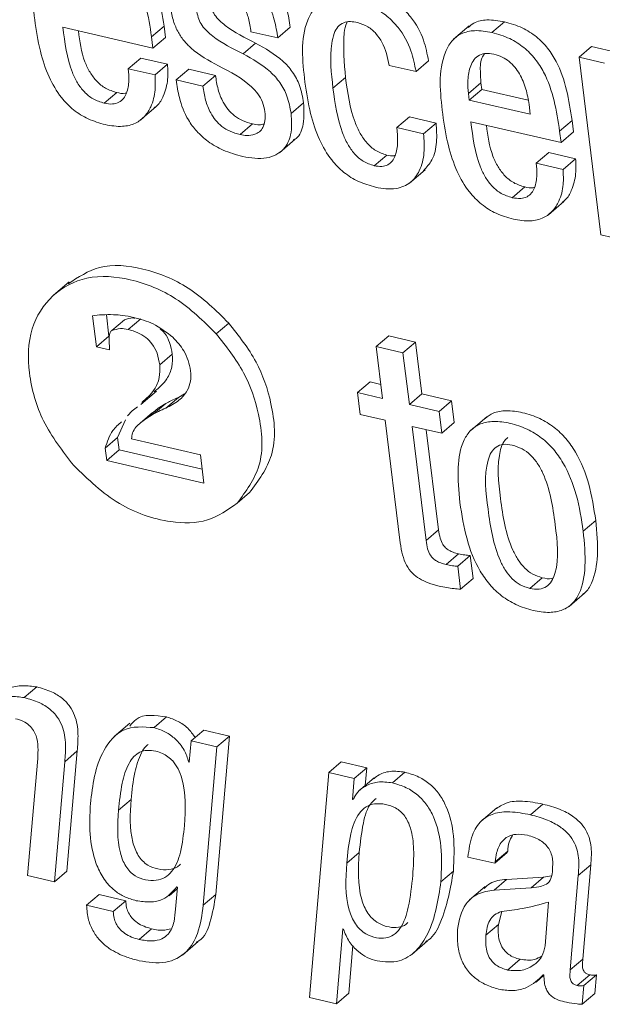
# Model space of a CAD drawing. Units: inches. Extents: x 2 to 195, y -7 to 151.
# Drawn here: x 170 to 171, y 105 to 105 of the extents above; entities that cross this region are included whole.
import ezdxf

# ---------------------------------------------------------------- set-up
doc = ezdxf.new("R2010")
doc.units = ezdxf.units.IN
doc.header["$MEASUREMENT"] = 0
doc.layers.add('SLD-0', color=179, linetype='Continuous')

msp = doc.modelspace()

# ---------------------------------------------------------------- linework, layer by layer
at = {"layer": 'SLD-0', "color": 179, "linetype": 'Continuous', "lineweight": 15}
for p, q in [((170.29493, 105.20393), (170.33895, 105.19374)), ((170.33827, 105.19923), (170.34439, 105.20445)), ((170.34506, 105.19896), (170.34439, 105.20445)), ((170.39993, 105.19866), (170.40604, 105.20389)), ((170.49348, 105.20462), (170.48584, 105.19809)), ((170.50457, 105.20134), (170.51069, 105.20657)), ((170.33895, 105.19374), (170.33827, 105.19923)), ((170.33895, 105.19374), (170.34506, 105.19896)), ((170.38684, 105.20169), (170.39993, 105.19866)), ((170.38299, 105.19092), (170.38911, 105.19615)), ((170.54716, 105.18928), (170.55328, 105.1945)), ((170.56575, 105.19161), (170.55328, 105.1945)), ((170.54716, 105.18928), (170.55785, 105.10243)), ((170.55964, 105.18639), (170.54716, 105.18928)), ((170.32688, 105.18361), (170.33299, 105.18883)), ((170.34608, 105.1858), (170.33299, 105.18883)), ((170.33996, 105.18058), (170.34608, 105.1858)), ((170.45437, 105.18527), (170.46747, 105.18224)), ((170.46747, 105.18224), (170.47359, 105.18746)), ((170.33996, 105.18058), (170.32688, 105.18361)), ((170.35029, 105.17819), (170.35641, 105.18341)), ((170.36949, 105.18038), (170.35641, 105.18341)), ((170.36338, 105.17516), (170.36949, 105.18038)), ((170.36338, 105.17516), (170.35029, 105.17819)), ((170.42691, 105.17409), (170.43303, 105.17931)), ((170.49305, 105.17158), (170.49917, 105.1768)), ((170.49917, 105.1768), (170.49956, 105.17356)), ((170.31513, 105.16679), (170.32124, 105.17202)), ((170.49305, 105.17158), (170.49345, 105.16834)), ((170.49345, 105.16834), (170.49956, 105.17356)), ((170.49956, 105.17356), (170.52225, 105.16831)), ((170.33276, 105.15845), (170.3404, 105.16499)), ((170.40644, 105.16172), (170.41256, 105.16695)), ((170.49345, 105.16834), (170.52328, 105.16143)), ((170.52328, 105.16143), (170.52271, 105.16613)), ((170.38148, 105.15143), (170.3876, 105.15665)), ((170.45811, 105.15486), (170.46422, 105.16009)), ((170.47733, 105.15706), (170.46422, 105.16009)), ((170.47121, 105.15183), (170.47733, 105.15706)), ((170.49429, 105.15776), (170.53833, 105.14757)), ((170.53765, 105.15306), (170.54376, 105.15829)), ((170.54444, 105.15279), (170.54376, 105.15829)), ((170.47121, 105.15183), (170.45811, 105.15486)), ((170.53833, 105.14757), (170.53765, 105.15306)), ((170.53833, 105.14757), (170.54444, 105.15279)), ((170.40085, 105.14261), (170.4085, 105.14914)), ((170.44705, 105.13624), (170.45317, 105.14147)), ((170.52623, 105.13745), (170.53235, 105.14267)), ((170.54545, 105.13964), (170.53235, 105.14267)), ((170.53933, 105.13441), (170.52623, 105.13745)), ((170.53933, 105.13441), (170.54545, 105.13964)), ((170.4643, 105.12777), (170.47195, 105.1343)), ((170.5145, 105.12062), (170.52062, 105.12585)), ((170.53213, 105.11228), (170.53977, 105.11882)), ((170.55785, 105.10243), (170.57095, 105.09939)), ((170.29802, 105.0795), (170.29037, 105.07297)), ((170.30948, 105.06294), (170.31134, 105.04775)), ((170.31617, 105.06343), (170.31746, 105.05297)), ((170.31887, 105.05569), (170.32498, 105.06092)), ((170.32685, 105.05623), (170.33296, 105.06145)), ((170.36985, 105.05415), (170.37597, 105.05938)), ((170.31134, 105.04775), (170.31746, 105.05297)), ((170.44801, 105.04785), (170.45413, 105.05308)), ((170.46723, 105.05004), (170.45413, 105.05308)), ((170.46111, 105.04482), (170.46723, 105.05004)), ((170.47033, 105.02478), (170.46723, 105.05004)), ((170.31134, 105.04775), (170.31774, 105.04627)), ((170.31774, 105.04627), (170.31767, 105.04806)), ((170.44801, 105.04785), (170.45112, 105.02259)), ((170.46111, 105.04482), (170.44801, 105.04785)), ((170.46422, 105.01955), (170.46111, 105.04482)), ((170.34228, 105.0389), (170.3484, 105.04412)), ((170.43894, 105.02541), (170.44506, 105.03063)), ((170.45028, 105.02943), (170.44506, 105.03063)), ((170.33299, 105.01964), (170.34063, 105.02617)), ((170.34525, 105.01783), (170.35136, 105.02306)), ((170.35136, 105.02306), (170.35435, 105.02484)), ((170.43894, 105.02541), (170.44026, 105.01472)), ((170.45112, 105.02259), (170.43894, 105.02541)), ((170.46422, 105.01955), (170.47033, 105.02478)), ((170.48485, 105.02142), (170.47033, 105.02478)), ((170.47874, 105.01619), (170.48485, 105.02142)), ((170.48616, 105.01074), (170.48485, 105.02142)), ((170.32882, 105.01649), (170.32648, 105.01411)), ((170.3314, 105.01843), (170.32882, 105.01649)), ((170.33546, 105.01257), (170.34157, 105.01779)), ((170.33893, 105.01556), (170.34157, 105.01779)), ((170.3391, 105.01481), (170.34521, 105.02003)), ((170.34157, 105.01779), (170.34521, 105.02003)), ((170.47874, 105.01619), (170.46422, 105.01955)), ((170.48005, 105.00551), (170.47874, 105.01619)), ((170.32547, 105.01204), (170.3217, 105.00349)), ((170.33877, 105.01575), (170.33265, 105.01052)), ((170.33546, 105.01257), (170.3391, 105.01481)), ((170.44026, 105.01472), (170.45243, 105.0119)), ((170.45243, 105.0119), (170.45981, 104.95192)), ((170.502, 105.01361), (170.49435, 105.00707)), ((170.46553, 105.00887), (170.48005, 105.00551)), ((170.47239, 104.95311), (170.46553, 105.00887)), ((170.47851, 104.95834), (170.47249, 105.00726)), ((170.48005, 105.00551), (170.48616, 105.01074)), ((170.31559, 104.99826), (170.3217, 105.00349)), ((170.3217, 105.00349), (170.32245, 104.9974)), ((170.36213, 104.99501), (170.32851, 105.0028)), ((170.31559, 104.99826), (170.31634, 104.99217)), ((170.31634, 104.99217), (170.32245, 104.9974)), ((170.32245, 104.9974), (170.36299, 104.98801)), ((170.31634, 104.99217), (170.36383, 104.98117)), ((170.36383, 104.98117), (170.36213, 104.99501)), ((170.38005, 104.97131), (170.38616, 104.97653)), ((170.54919, 104.95768), (170.5553, 104.96291)), ((170.47239, 104.95311), (170.47851, 104.95834)), ((170.48218, 104.9414), (170.48829, 104.94662)), ((170.48789, 104.94055), (170.49401, 104.94578)), ((170.49538, 104.9346), (170.49401, 104.94578)), ((170.48927, 104.92938), (170.48789, 104.94055)), ((170.48927, 104.92938), (170.49538, 104.9346)), ((170.52306, 104.92973), (170.52917, 104.93495)), ((170.54224, 104.92094), (170.54988, 104.92747)), ((170.27609, 104.87638), (170.28221, 104.8816)), ((170.33948, 104.8617), (170.3456, 104.86692)), ((170.32769, 104.86386), (170.32005, 104.85733)), ((170.35769, 104.85528), (170.3638, 104.8605)), ((170.37629, 104.85761), (170.3638, 104.8605)), ((170.36961, 104.78014), (170.37629, 104.85761)), ((170.37018, 104.85238), (170.37629, 104.85761)), ((170.35769, 104.85528), (170.3567, 104.84483)), ((170.37018, 104.85238), (170.35769, 104.85528)), ((170.36349, 104.77492), (170.37018, 104.85238)), ((170.29586, 104.84506), (170.30198, 104.85029)), ((170.29692, 104.79163), (170.30198, 104.85029)), ((170.28265, 104.84655), (170.27769, 104.78944)), ((170.2908, 104.78641), (170.29586, 104.84506)), ((170.3564, 104.8449), (170.35674, 104.84519)), ((170.3567, 104.84483), (170.3564, 104.8449)), ((170.42483, 104.83973), (170.43095, 104.84496)), ((170.44344, 104.84206), (170.43095, 104.84496)), ((170.42483, 104.83973), (170.41546, 104.72983)), ((170.43733, 104.83683), (170.42483, 104.83973)), ((170.43733, 104.83683), (170.44344, 104.84206)), ((170.4427, 104.83348), (170.44344, 104.84206)), ((170.45595, 104.83473), (170.46207, 104.83995)), ((170.43645, 104.82667), (170.43733, 104.83683)), ((170.44709, 104.83723), (170.43945, 104.8307)), ((170.32214, 104.82133), (170.32825, 104.82656)), ((170.43645, 104.82667), (170.43721, 104.82732)), ((170.43676, 104.8266), (170.43645, 104.82667)), ((170.52338, 104.81911), (170.52949, 104.82434)), ((170.50689, 104.82255), (170.49925, 104.81601)), ((170.4336, 104.79552), (170.43971, 104.80075)), ((170.50597, 104.79546), (170.51208, 104.80069)), ((170.50618, 104.7962), (170.51229, 104.80143)), ((170.51208, 104.80069), (170.51229, 104.80143)), ((170.49286, 104.7985), (170.50597, 104.79546)), ((170.50597, 104.79546), (170.50618, 104.7962)), ((170.54673, 104.78949), (170.55285, 104.79471)), ((170.54897, 104.74852), (170.55285, 104.79471)), ((170.2908, 104.78641), (170.29692, 104.79163)), ((170.47962, 104.78644), (170.48574, 104.79166)), ((170.27769, 104.78944), (170.2908, 104.78641)), ((170.50561, 104.78232), (170.51173, 104.78755)), ((170.5298, 104.78871), (170.51173, 104.78755)), ((170.52368, 104.78349), (170.5298, 104.78871)), ((170.53369, 104.7893), (170.5298, 104.78871)), ((170.54286, 104.7433), (170.54673, 104.78949)), ((170.30648, 104.77489), (170.31259, 104.78011)), ((170.32568, 104.77708), (170.31259, 104.78011)), ((170.34689, 104.77959), (170.35081, 104.78294)), ((170.35088, 104.78381), (170.34993, 104.77302)), ((170.35057, 104.78388), (170.35088, 104.78381)), ((170.36349, 104.77492), (170.36961, 104.78014)), ((170.50122, 104.78406), (170.49358, 104.77753)), ((170.52368, 104.78349), (170.50561, 104.78232)), ((170.31956, 104.77185), (170.32568, 104.77708)), ((170.53051, 104.75513), (170.53227, 104.77646)), ((170.31956, 104.77185), (170.30648, 104.77489)), ((170.50943, 104.77192), (170.50775, 104.76546)), ((170.33218, 104.75822), (170.33829, 104.76345)), ((170.42858, 104.72679), (170.43166, 104.76336)), ((170.43166, 104.76336), (170.43198, 104.76329)), ((170.50164, 104.76024), (170.50775, 104.76546)), ((170.35338, 104.7506), (170.36103, 104.75714)), ((170.46537, 104.75094), (170.47301, 104.75747)), ((170.43469, 104.73201), (170.43665, 104.75524)), ((170.51224, 104.74329), (170.51835, 104.74852)), ((170.54286, 104.7433), (170.54897, 104.74852)), ((170.52611, 104.73736), (170.52999, 104.74069)), ((170.52967, 104.741), (170.52998, 104.74093)), ((170.54622, 104.73573), (170.55233, 104.74096)), ((170.54955, 104.73577), (170.55567, 104.74099)), ((170.55483, 104.73176), (170.55567, 104.74099)), ((170.42858, 104.72679), (170.43469, 104.73201)), ((170.54871, 104.72653), (170.54955, 104.73577)), ((170.41546, 104.72983), (170.42858, 104.72679)), ((170.54871, 104.72653), (170.55483, 104.73176))]:
    msp.add_line(p, q, dxfattribs=at)
for points, knots in [([(170.34439, 105.20445), (170.34281, 105.21451), (170.34084, 105.22713), (170.3326, 105.23998), (170.32703, 105.24564), (170.31987, 105.25024), (170.31426, 105.25188), (170.31131, 105.25274)], [0, 0, 0, 0, 0.476861, 0.5985529, 0.7224772, 0.8538166, 1, 1, 1, 1]), ([(170.3052, 105.24751), (170.30236, 105.24802), (170.29733, 105.24892), (170.29022, 105.24739), (170.28518, 105.24343), (170.27847, 105.23066), (170.27993, 105.21807), (170.28115, 105.20759)], [0, 0, 0, 0, 0.149085, 0.264466, 0.366521, 0.472648, 1, 1, 1, 1]), ([(170.33827, 105.19923), (170.3367, 105.20928), (170.33472, 105.22191), (170.32648, 105.23475), (170.32092, 105.24041), (170.31375, 105.24502), (170.30815, 105.24665), (170.3052, 105.24751)], [0, 0, 0, 0, 0.47683, 0.598524, 0.722481, 0.853788, 1, 1, 1, 1]), ([(170.40604, 105.20389), (170.40559, 105.20684), (170.40459, 105.21328), (170.40133, 105.22126), (170.39667, 105.22737), (170.39167, 105.23166), (170.38509, 105.23529), (170.37996, 105.23671), (170.3772, 105.23748)], [0, 0, 0, 0, 0.187189, 0.408965, 0.531912, 0.66688, 0.820186, 1, 1, 1, 1]), ([(170.39993, 105.19866), (170.39947, 105.20161), (170.39848, 105.20805), (170.39522, 105.21603), (170.39056, 105.22214), (170.38556, 105.22643), (170.37897, 105.23007), (170.37385, 105.23149), (170.37108, 105.23225)], [0, 0, 0, 0, 0.187184, 0.408954, 0.531941, 0.666906, 0.820208, 1, 1, 1, 1]), ([(170.3724, 105.22157), (170.37402, 105.2211), (170.37708, 105.22021), (170.38092, 105.21741), (170.38387, 105.21342), (170.38588, 105.20806), (170.3865, 105.20392), (170.38684, 105.20169)], [0, 0, 0, 0, 0.18982, 0.359088, 0.526955, 0.74487, 1, 1, 1, 1]), ([(170.43728, 105.21693), (170.43444, 105.21743), (170.42941, 105.21834), (170.42231, 105.21683), (170.41725, 105.21289), (170.41052, 105.20015), (170.41198, 105.18758), (170.41321, 105.17711)], [0, 0, 0, 0, 0.149249, 0.264764, 0.366772, 0.472737, 1, 1, 1, 1]), ([(170.47359, 105.18746), (170.47292, 105.19087), (170.47143, 105.19856), (170.46627, 105.20785), (170.45946, 105.21482), (170.45221, 105.21956), (170.44645, 105.22125), (170.44339, 105.22215)], [0, 0, 0, 0, 0.211481, 0.477874, 0.634257, 0.805653, 1, 1, 1, 1]), ([(170.34735, 105.21446), (170.34773, 105.21215), (170.34843, 105.20785), (170.35078, 105.20209), (170.35384, 105.19741), (170.36005, 105.19103), (170.36627, 105.18762), (170.37097, 105.18505)], [0, 0, 0, 0, 0.17692, 0.329668, 0.467467, 0.597863, 1, 1, 1, 1]), ([(170.38911, 105.19615), (170.38397, 105.19872), (170.37663, 105.20238), (170.36962, 105.20878), (170.36724, 105.21308), (170.36679, 105.21545), (170.36655, 105.21666)], [0, 0, 0, 0, 0.5418676, 0.7728417, 0.8838715, 1, 1, 1, 1]), ([(170.46747, 105.18224), (170.46681, 105.18564), (170.46532, 105.19333), (170.46015, 105.20262), (170.45334, 105.2096), (170.4461, 105.21433), (170.44034, 105.21602), (170.43728, 105.21693)], [0, 0, 0, 0, 0.2114692, 0.4778434, 0.6342663, 0.8056335, 1, 1, 1, 1]), ([(170.38299, 105.19092), (170.37785, 105.19349), (170.37052, 105.19716), (170.3635, 105.20355), (170.36113, 105.20785), (170.36067, 105.21022), (170.36044, 105.21143)], [0, 0, 0, 0, 0.541931, 0.772914, 0.883948, 1, 1, 1, 1]), ([(170.28115, 105.20759), (170.28192, 105.20244), (170.28335, 105.19288), (170.28761, 105.17996), (170.29323, 105.17018), (170.29995, 105.16336), (170.30728, 105.15873), (170.31282, 105.15713), (170.31566, 105.15631)], [0, 0, 0, 0, 0.235218, 0.436795, 0.612446, 0.740141, 0.866689, 1, 1, 1, 1]), ([(170.31513, 105.16679), (170.31327, 105.16738), (170.30965, 105.16853), (170.30524, 105.17216), (170.30191, 105.17663), (170.29706, 105.18688), (170.29587, 105.19636), (170.29493, 105.20393)], [0, 0, 0, 0, 0.129108, 0.250269, 0.372054, 0.497838, 1, 1, 1, 1]), ([(170.42691, 105.17409), (170.42608, 105.18143), (170.42505, 105.19047), (170.4272, 105.20052), (170.42907, 105.2042), (170.43198, 105.20638), (170.43549, 105.20683), (170.43774, 105.2064), (170.4389, 105.20617)], [0, 0, 0, 0, 0.5357969, 0.6586784, 0.7486186, 0.8326449, 0.9132873, 1, 1, 1, 1]), ([(170.43303, 105.17931), (170.43239, 105.18656), (170.4316, 105.19546), (170.43286, 105.20476), (170.43375, 105.2063), (170.43381, 105.20639)], [0, 0, 0, 0, 0.804035, 0.988296, 1, 1, 1, 1]), ([(170.4389, 105.20617), (170.44064, 105.2056), (170.44403, 105.20447), (170.44804, 105.20091), (170.45233, 105.1948), (170.45353, 105.18919), (170.45437, 105.18527)], [0, 0, 0, 0, 0.197158, 0.384631, 0.571625, 1, 1, 1, 1]), ([(170.51069, 105.20657), (170.50787, 105.20705), (170.50288, 105.2079), (170.49635, 105.20681), (170.49379, 105.20452), (170.49291, 105.20373)], [0, 0, 0, 0, 0.45763, 0.811982, 1, 1, 1, 1]), ([(170.54376, 105.15829), (170.54219, 105.16834), (170.54021, 105.18096), (170.53197, 105.19381), (170.5264, 105.19947), (170.51924, 105.20408), (170.51364, 105.20571), (170.51069, 105.20657)], [0, 0, 0, 0, 0.476819, 0.598534, 0.722488, 0.853791, 1, 1, 1, 1]), ([(170.32124, 105.17202), (170.31938, 105.17261), (170.31576, 105.17376), (170.31135, 105.17738), (170.30803, 105.18186), (170.30412, 105.18992), (170.3032, 105.19699), (170.30252, 105.20217)], [0, 0, 0, 0, 0.153306, 0.297303, 0.441998, 0.591444, 1, 1, 1, 1]), ([(170.50457, 105.20134), (170.50174, 105.20185), (170.4967, 105.20275), (170.4896, 105.20122), (170.48455, 105.19726), (170.47783, 105.18449), (170.4793, 105.1719), (170.48051, 105.16142)], [0, 0, 0, 0, 0.1490757, 0.2644941, 0.3665792, 0.4727228, 1, 1, 1, 1]), ([(170.53765, 105.15306), (170.53608, 105.16312), (170.5341, 105.17574), (170.52585, 105.18858), (170.52029, 105.19425), (170.51313, 105.19885), (170.50753, 105.20048), (170.50457, 105.20134)], [0, 0, 0, 0, 0.476838, 0.598557, 0.722516, 0.853825, 1, 1, 1, 1]), ([(170.41256, 105.16695), (170.41204, 105.16984), (170.41107, 105.17521), (170.40739, 105.18215), (170.40052, 105.18974), (170.3938, 105.19352), (170.38911, 105.19615)], [0, 0, 0, 0, 0.223749, 0.415226, 0.592156, 1, 1, 1, 1]), ([(170.40644, 105.16172), (170.40592, 105.16461), (170.40496, 105.16998), (170.40127, 105.17692), (170.39441, 105.18451), (170.38769, 105.18829), (170.38299, 105.19092)], [0, 0, 0, 0, 0.223813, 0.41523, 0.592065, 1, 1, 1, 1]), ([(170.50557, 105.19073), (170.50406, 105.19098), (170.50137, 105.19142), (170.4965, 105.18969), (170.49338, 105.1842), (170.49261, 105.17772), (170.49292, 105.17345), (170.49305, 105.17158)], [0, 0, 0, 0, 0.163909, 0.292634, 0.535616, 0.795785, 1, 1, 1, 1]), ([(170.50108, 105.19104), (170.5007, 105.19054), (170.49887, 105.18813), (170.49884, 105.18286), (170.49907, 105.17865), (170.49917, 105.1768)], [0, 0, 0, 0, 0.125643, 0.615318, 1, 1, 1, 1]), ([(170.52271, 105.16613), (170.52228, 105.16867), (170.52141, 105.17386), (170.51838, 105.18122), (170.51414, 105.18651), (170.50959, 105.18953), (170.50693, 105.19032), (170.50557, 105.19073)], [0, 0, 0, 0, 0.242251, 0.493309, 0.740742, 0.866778, 1, 1, 1, 1]), ([(170.33948, 105.16453), (170.34002, 105.1649), (170.34207, 105.16631), (170.34463, 105.17119), (170.34648, 105.17807), (170.34621, 105.18335), (170.34608, 105.1858)], [0, 0, 0, 0, 0.084457, 0.319841, 0.684625, 1, 1, 1, 1]), ([(170.37097, 105.18505), (170.37675, 105.18209), (170.3839, 105.17843), (170.39035, 105.17145), (170.3927, 105.16734), (170.3933, 105.16424), (170.39361, 105.16264)], [0, 0, 0, 0, 0.578653, 0.716165, 0.853353, 1, 1, 1, 1]), ([(170.32688, 105.18361), (170.32704, 105.18169), (170.32736, 105.17769), (170.32662, 105.17264), (170.32471, 105.16904), (170.32236, 105.16702), (170.31894, 105.16613), (170.3165, 105.16655), (170.31513, 105.16679)], [0, 0, 0, 0, 0.229253, 0.477767, 0.594112, 0.708039, 0.835573, 1, 1, 1, 1]), ([(170.31566, 105.15631), (170.31847, 105.15582), (170.32343, 105.15496), (170.33035, 105.15656), (170.33516, 105.16021), (170.3386, 105.16585), (170.34034, 105.17287), (170.34008, 105.17814), (170.33996, 105.18058)], [0, 0, 0, 0, 0.202299, 0.358309, 0.492999, 0.623306, 0.825302, 1, 1, 1, 1]), ([(170.3876, 105.15665), (170.38594, 105.15713), (170.3828, 105.15803), (170.37874, 105.16051), (170.37557, 105.1636), (170.37272, 105.16789), (170.37055, 105.17356), (170.36985, 105.17809), (170.36949, 105.18038)], [0, 0, 0, 0, 0.160542, 0.304308, 0.439361, 0.571858, 0.783004, 1, 1, 1, 1]), ([(170.35029, 105.17819), (170.35071, 105.17527), (170.35168, 105.16847), (170.35513, 105.15984), (170.36029, 105.15279), (170.366, 105.1477), (170.3736, 105.14333), (170.37957, 105.14166), (170.3828, 105.14076)], [0, 0, 0, 0, 0.165111, 0.385758, 0.512569, 0.652873, 0.812584, 1, 1, 1, 1]), ([(170.38148, 105.15143), (170.37983, 105.1519), (170.37669, 105.1528), (170.37263, 105.15529), (170.36945, 105.15837), (170.36661, 105.16267), (170.36444, 105.16833), (170.36374, 105.17286), (170.36338, 105.17516)], [0, 0, 0, 0, 0.160576, 0.304347, 0.439349, 0.571921, 0.783075, 1, 1, 1, 1]), ([(170.41321, 105.17711), (170.41398, 105.17194), (170.41541, 105.16236), (170.41968, 105.14941), (170.42531, 105.13962), (170.43202, 105.13278), (170.43936, 105.12814), (170.4449, 105.12654), (170.44774, 105.12572)], [0, 0, 0, 0, 0.235532, 0.437198, 0.612877, 0.740515, 0.866921, 1, 1, 1, 1]), ([(170.45317, 105.14147), (170.45132, 105.14208), (170.44769, 105.1433), (170.44335, 105.14723), (170.44004, 105.15202), (170.43534, 105.16244), (170.43405, 105.17188), (170.43303, 105.17931)], [0, 0, 0, 0, 0.126987, 0.250403, 0.377433, 0.509473, 1, 1, 1, 1]), ([(170.32602, 105.17183), (170.3258, 105.17176), (170.32426, 105.17128), (170.32264, 105.17168), (170.32124, 105.17202)], [0, 0, 0, 0, 0.1394718, 1, 1, 1, 1]), ([(170.44705, 105.13624), (170.44521, 105.13686), (170.44157, 105.13808), (170.43723, 105.14201), (170.43393, 105.1468), (170.42922, 105.15721), (170.42793, 105.16665), (170.42691, 105.17409)], [0, 0, 0, 0, 0.127006, 0.250418, 0.377445, 0.509429, 1, 1, 1, 1]), ([(170.40747, 105.14887), (170.40795, 105.14909), (170.41083, 105.1504), (170.413, 105.15768), (170.41272, 105.16358), (170.41256, 105.16695)], [0, 0, 0, 0, 0.079088, 0.474564, 1, 1, 1, 1]), ([(170.39361, 105.16264), (170.39373, 105.16115), (170.39392, 105.15853), (170.39295, 105.15505), (170.39109, 105.15275), (170.38833, 105.15129), (170.385, 105.15085), (170.3826, 105.15124), (170.38148, 105.15143)], [0, 0, 0, 0, 0.219347, 0.383541, 0.517944, 0.642777, 0.833774, 1, 1, 1, 1]), ([(170.3828, 105.14076), (170.38671, 105.14007), (170.39371, 105.13884), (170.4032, 105.14328), (170.4071, 105.15215), (170.40668, 105.15824), (170.40644, 105.16172)], [0, 0, 0, 0, 0.299256, 0.536337, 0.735452, 1, 1, 1, 1]), ([(170.48051, 105.16142), (170.48128, 105.15628), (170.48272, 105.14672), (170.48698, 105.13379), (170.4926, 105.12402), (170.49931, 105.11719), (170.50665, 105.11256), (170.51219, 105.11096), (170.51503, 105.11013)], [0, 0, 0, 0, 0.235176, 0.436717, 0.612337, 0.740066, 0.866625, 1, 1, 1, 1]), ([(170.39316, 105.15659), (170.39243, 105.15644), (170.39058, 105.15606), (170.38872, 105.15643), (170.3876, 105.15665)], [0, 0, 0, 0, 0.396567, 1, 1, 1, 1]), ([(170.47112, 105.13371), (170.47263, 105.1354), (170.47616, 105.13935), (170.47789, 105.14789), (170.47752, 105.15396), (170.47733, 105.15706)], [0, 0, 0, 0, 0.268461, 0.626948, 1, 1, 1, 1]), ([(170.5145, 105.12062), (170.51264, 105.12122), (170.50902, 105.12237), (170.50461, 105.12599), (170.50128, 105.13046), (170.49642, 105.14071), (170.49524, 105.15019), (170.49429, 105.15776)], [0, 0, 0, 0, 0.129099, 0.250298, 0.372073, 0.497874, 1, 1, 1, 1]), ([(170.52062, 105.12585), (170.51875, 105.12644), (170.51514, 105.12759), (170.51072, 105.13122), (170.5074, 105.13569), (170.50349, 105.14376), (170.50256, 105.15083), (170.50188, 105.15601)], [0, 0, 0, 0, 0.153337, 0.297358, 0.442021, 0.591465, 1, 1, 1, 1]), ([(170.45811, 105.15486), (170.45853, 105.15009), (170.45905, 105.14431), (170.45598, 105.13843), (170.45372, 105.1365), (170.45055, 105.13564), (170.4483, 105.13603), (170.44705, 105.13624)], [0, 0, 0, 0, 0.526877, 0.637746, 0.742752, 0.856701, 1, 1, 1, 1]), ([(170.44774, 105.12572), (170.4511, 105.12516), (170.45701, 105.12418), (170.4651, 105.12753), (170.46985, 105.13417), (170.47183, 105.14261), (170.47142, 105.14871), (170.47121, 105.15183)], [0, 0, 0, 0, 0.233518, 0.410043, 0.575233, 0.783388, 1, 1, 1, 1]), ([(170.45724, 105.14123), (170.45713, 105.1412), (170.45583, 105.14079), (170.45444, 105.14114), (170.45317, 105.14147)], [0, 0, 0, 0, 0.081861, 1, 1, 1, 1]), ([(170.52623, 105.13745), (170.52639, 105.13553), (170.52672, 105.13153), (170.52598, 105.12648), (170.52408, 105.12287), (170.52173, 105.12086), (170.51831, 105.11997), (170.51587, 105.12039), (170.5145, 105.12062)], [0, 0, 0, 0, 0.229353, 0.477951, 0.594241, 0.708136, 0.835723, 1, 1, 1, 1]), ([(170.53885, 105.11836), (170.53939, 105.11873), (170.54144, 105.12014), (170.544, 105.12502), (170.54585, 105.1319), (170.54558, 105.13719), (170.54545, 105.13964)], [0, 0, 0, 0, 0.0845353, 0.3198243, 0.6845567, 1, 1, 1, 1]), ([(170.51503, 105.11013), (170.51784, 105.10965), (170.52281, 105.10879), (170.52972, 105.1104), (170.53453, 105.11404), (170.53797, 105.11968), (170.53971, 105.1267), (170.53945, 105.13197), (170.53933, 105.13441)], [0, 0, 0, 0, 0.202369, 0.358267, 0.492965, 0.623281, 0.82529, 1, 1, 1, 1]), ([(170.52538, 105.12566), (170.52516, 105.12559), (170.52363, 105.12512), (170.52201, 105.12551), (170.52062, 105.12585)], [0, 0, 0, 0, 0.1382064, 1, 1, 1, 1]), ([(170.37597, 105.05938), (170.36969, 105.06557), (170.35763, 105.07746), (170.33535, 105.0865), (170.3134, 105.08898), (170.3024, 105.08178), (170.29746, 105.07854)], [0, 0, 0, 0, 0.294955, 0.566534, 0.805201, 1, 1, 1, 1]), ([(170.36985, 105.05415), (170.36359, 105.06033), (170.35155, 105.07218), (170.32911, 105.08143), (170.30717, 105.08332), (170.28876, 105.0739), (170.27792, 105.05618), (170.27761, 105.03389), (170.28436, 105.01026), (170.29481, 104.99678), (170.30022, 104.98979)], [0, 0, 0, 0, 0.144158, 0.276891, 0.393539, 0.496875, 0.601305, 0.720344, 0.855101, 1, 1, 1, 1]), ([(170.31968, 105.06347), (170.31778, 105.06349), (170.31437, 105.06354), (170.31098, 105.06313), (170.30948, 105.06294)], [0, 0, 0, 0, 0.555411, 1, 1, 1, 1]), ([(170.32957, 105.06213), (170.32774, 105.06251), (170.32447, 105.06317), (170.32114, 105.06338), (170.31968, 105.06347)], [0, 0, 0, 0, 0.559675, 1, 1, 1, 1]), ([(170.32498, 105.06092), (170.32637, 105.06143), (170.32807, 105.06206), (170.32982, 105.06181), (170.33014, 105.06176)], [0, 0, 0, 0, 0.8156304, 1, 1, 1, 1]), ([(170.34865, 105.05241), (170.34555, 105.05483), (170.33981, 105.05931), (170.3328, 105.06124), (170.32957, 105.06213)], [0, 0, 0, 0, 0.539745, 1, 1, 1, 1]), ([(170.38616, 104.97653), (170.39048, 104.9824), (170.39988, 104.99518), (170.39775, 105.01922), (170.39018, 105.04136), (170.38082, 105.05323), (170.37597, 105.05938)], [0, 0, 0, 0, 0.232751, 0.507223, 0.744618, 1, 1, 1, 1]), ([(170.31767, 105.04806), (170.3175, 105.05002), (170.31731, 105.05229), (170.31798, 105.05467), (170.31833, 105.05535), (170.3187, 105.05559), (170.31887, 105.05569)], [0, 0, 0, 0, 0.723775, 0.838282, 0.927731, 1, 1, 1, 1]), ([(170.31887, 105.05569), (170.32026, 105.05613), (170.32288, 105.05697), (170.32558, 105.05646), (170.32685, 105.05623)], [0, 0, 0, 0, 0.530184, 1, 1, 1, 1]), ([(170.32685, 105.05623), (170.32844, 105.05578), (170.33149, 105.05492), (170.33548, 105.05251), (170.3388, 105.04912), (170.34129, 105.04449), (170.34194, 105.04083), (170.34228, 105.0389)], [0, 0, 0, 0, 0.198668, 0.379851, 0.553736, 0.765101, 1, 1, 1, 1]), ([(170.34249, 105.05657), (170.34321, 105.05589), (170.34521, 105.054), (170.34738, 105.04969), (170.34804, 105.04604), (170.3484, 105.04412)], [0, 0, 0, 0, 0.2099528, 0.5839715, 1, 1, 1, 1]), ([(170.35731, 105.03603), (170.357, 105.03773), (170.35638, 105.04113), (170.35372, 105.04693), (170.3506, 105.05031), (170.34865, 105.05241)], [0, 0, 0, 0, 0.2743745, 0.5473565, 1, 1, 1, 1]), ([(170.38005, 104.97131), (170.38436, 104.97717), (170.39377, 104.98995), (170.39164, 105.014), (170.38407, 105.03613), (170.3747, 105.048), (170.36985, 105.05415)], [0, 0, 0, 0, 0.2327311, 0.5072087, 0.7446361, 1, 1, 1, 1]), ([(170.3484, 105.04412), (170.34845, 105.04204), (170.34855, 105.03783), (170.34566, 105.03106), (170.34182, 105.02774), (170.3396, 105.02581)], [0, 0, 0, 0, 0.2917018, 0.5890012, 1, 1, 1, 1]), ([(170.34228, 105.0389), (170.34233, 105.03681), (170.34244, 105.03261), (170.33955, 105.02584), (170.33571, 105.02251), (170.33348, 105.02058)], [0, 0, 0, 0, 0.291676, 0.588949, 1, 1, 1, 1]), ([(170.34525, 105.01783), (170.34749, 105.01896), (170.35162, 105.02103), (170.35577, 105.02583), (170.35758, 105.03102), (170.3574, 105.03432), (170.35731, 105.03603)], [0, 0, 0, 0, 0.316629, 0.583313, 0.783983, 1, 1, 1, 1]), ([(170.34521, 105.02003), (170.34605, 105.0205), (170.34805, 105.02162), (170.35015, 105.02253), (170.35136, 105.02306)], [0, 0, 0, 0, 0.419652, 1, 1, 1, 1]), ([(170.3391, 105.01481), (170.33994, 105.01528), (170.34193, 105.01639), (170.34403, 105.01731), (170.34525, 105.01783)], [0, 0, 0, 0, 0.419826, 1, 1, 1, 1]), ([(170.5553, 104.96291), (170.55438, 104.96888), (170.55259, 104.98043), (170.54725, 104.99399), (170.54092, 105.00305), (170.53505, 105.0087), (170.52786, 105.01308), (170.51983, 105.01578), (170.5121, 105.01684), (170.50552, 105.016), (170.50256, 105.01375), (170.50134, 105.01281)], [0, 0, 0, 0, 0.207434, 0.401397, 0.49384, 0.585446, 0.679551, 0.780789, 0.873968, 0.947609, 1, 1, 1, 1]), ([(170.32362, 105.01118), (170.32208, 105.00981), (170.31818, 105.00633), (170.31656, 105.0013), (170.31559, 104.99826)], [0, 0, 0, 0, 0.395097, 1, 1, 1, 1]), ([(170.32851, 105.0028), (170.32861, 105.00379), (170.32882, 105.00586), (170.33113, 105.00949), (170.33373, 105.01134), (170.33546, 105.01257)], [0, 0, 0, 0, 0.23711, 0.495052, 1, 1, 1, 1]), ([(170.54919, 104.95768), (170.54826, 104.96365), (170.54648, 104.97521), (170.54113, 104.98877), (170.53481, 104.99783), (170.52893, 105.00348), (170.52175, 105.00786), (170.51373, 105.01054), (170.50595, 105.01166), (170.49915, 105.01059), (170.49401, 105.00725), (170.48933, 105.00007), (170.48743, 104.98759), (170.48839, 104.97733), (170.48893, 104.97163)], [0, 0, 0, 0, 0.144729, 0.280101, 0.34461, 0.408505, 0.474204, 0.544824, 0.609868, 0.661253, 0.706348, 0.752456, 0.862627, 1, 1, 1, 1]), ([(170.51229, 105.00348), (170.5116, 105.00282), (170.5099, 105.00118), (170.50665, 104.99111), (170.50872, 104.97295), (170.51151, 104.95448), (170.51721, 104.94363), (170.52045, 104.9396), (170.52443, 104.93646), (170.52758, 104.93546), (170.52917, 104.93495)], [0, 0, 0, 0, 0.036619, 0.090433, 0.399375, 0.735564, 0.806553, 0.872527, 0.935635, 1, 1, 1, 1]), ([(170.51445, 104.99975), (170.51297, 105), (170.5103, 105.00044), (170.50649, 104.99906), (170.50396, 104.9961), (170.50037, 104.98607), (170.50268, 104.96763), (170.50538, 104.94925), (170.5111, 104.93841), (170.51434, 104.93437), (170.51832, 104.93123), (170.52147, 104.93023), (170.52306, 104.92973)], [0, 0, 0, 0, 0.051502, 0.093161, 0.134744, 0.183078, 0.460555, 0.762467, 0.826268, 0.885499, 0.94218, 1, 1, 1, 1]), ([(170.52306, 104.92973), (170.5246, 104.92947), (170.52737, 104.929), (170.53134, 104.93031), (170.53402, 104.93324), (170.53778, 104.94323), (170.53542, 104.96172), (170.53273, 104.98013), (170.52687, 104.99098), (170.52351, 104.99504), (170.51937, 104.99821), (170.5161, 104.99923), (170.51445, 104.99975)], [0, 0, 0, 0, 0.053301, 0.096054, 0.137829, 0.185786, 0.459984, 0.759311, 0.823011, 0.882647, 0.940418, 1, 1, 1, 1]), ([(170.30022, 104.98979), (170.30727, 104.98297), (170.32077, 104.9699), (170.34449, 104.96165), (170.36578, 104.96136), (170.37542, 104.96808), (170.38005, 104.97131)], [0, 0, 0, 0, 0.322412, 0.617905, 0.816654, 1, 1, 1, 1]), ([(170.48893, 104.97163), (170.48986, 104.96566), (170.49165, 104.95411), (170.49699, 104.94056), (170.50331, 104.9315), (170.50919, 104.92584), (170.51638, 104.92146), (170.52439, 104.91878), (170.53218, 104.91766), (170.53898, 104.91873), (170.54412, 104.92207), (170.54879, 104.92925), (170.5507, 104.94173), (170.54973, 104.95199), (170.54919, 104.95768)], [0, 0, 0, 0, 0.144704, 0.280068, 0.344583, 0.408513, 0.474206, 0.544886, 0.609891, 0.661281, 0.706379, 0.752497, 0.862656, 1, 1, 1, 1]), ([(170.54901, 104.92696), (170.54932, 104.92715), (170.55126, 104.92835), (170.55472, 104.93473), (170.55689, 104.94685), (170.55587, 104.95718), (170.5553, 104.96291)], [0, 0, 0, 0, 0.028403, 0.18096, 0.545639, 1, 1, 1, 1]), ([(170.48829, 104.94662), (170.48741, 104.94685), (170.48578, 104.94727), (170.48361, 104.94827), (170.48188, 104.94954), (170.48028, 104.95148), (170.47907, 104.95448), (170.47871, 104.95697), (170.47851, 104.95834)], [0, 0, 0, 0, 0.163504, 0.303186, 0.4277, 0.547594, 0.751011, 1, 1, 1, 1]), ([(170.45981, 104.95192), (170.46011, 104.94996), (170.46066, 104.94624), (170.46257, 104.94111), (170.46547, 104.93716), (170.46921, 104.93432), (170.47362, 104.93222), (170.47696, 104.93134), (170.47877, 104.93087)], [0, 0, 0, 0, 0.1935946, 0.3648633, 0.5279758, 0.6637497, 0.817931, 1, 1, 1, 1]), ([(170.48218, 104.9414), (170.4813, 104.94162), (170.47967, 104.94205), (170.47749, 104.94304), (170.47576, 104.94432), (170.47417, 104.94626), (170.47295, 104.94925), (170.47259, 104.95174), (170.47239, 104.95311)], [0, 0, 0, 0, 0.163563, 0.303256, 0.427686, 0.547712, 0.751146, 1, 1, 1, 1]), ([(170.49401, 104.94578), (170.49312, 104.94585), (170.4912, 104.94602), (170.48931, 104.94641), (170.48829, 104.94662)], [0, 0, 0, 0, 0.462103, 1, 1, 1, 1]), ([(170.48789, 104.94055), (170.48701, 104.94063), (170.48509, 104.9408), (170.4832, 104.94119), (170.48218, 104.9414)], [0, 0, 0, 0, 0.462374, 1, 1, 1, 1]), ([(170.52917, 104.93495), (170.53075, 104.93456), (170.53254, 104.93411), (170.53419, 104.93473), (170.53438, 104.9348)], [0, 0, 0, 0, 0.880479, 1, 1, 1, 1]), ([(170.47877, 104.93087), (170.48118, 104.93036), (170.48466, 104.92964), (170.48819, 104.92944), (170.48927, 104.92938)], [0, 0, 0, 0, 0.695258, 1, 1, 1, 1]), ([(170.28221, 104.8816), (170.27992, 104.88191), (170.27543, 104.88252), (170.26874, 104.88156), (170.26579, 104.87863), (170.26448, 104.87733)], [0, 0, 0, 0, 0.36293, 0.715051, 1, 1, 1, 1]), ([(170.30198, 104.85029), (170.30218, 104.85305), (170.30263, 104.85888), (170.30149, 104.86645), (170.29844, 104.87228), (170.29463, 104.87631), (170.2891, 104.87967), (170.28465, 104.88092), (170.28221, 104.8816)], [0, 0, 0, 0, 0.199275, 0.421918, 0.539916, 0.668362, 0.817602, 1, 1, 1, 1]), ([(170.27609, 104.87638), (170.2738, 104.8767), (170.26928, 104.87734), (170.26117, 104.87586), (170.2572, 104.87169), (170.25483, 104.8692)], [0, 0, 0, 0, 0.293006, 0.577295, 1, 1, 1, 1]), ([(170.29586, 104.84506), (170.29607, 104.84782), (170.29652, 104.85365), (170.29538, 104.86122), (170.29233, 104.86706), (170.28851, 104.87109), (170.28298, 104.87445), (170.27854, 104.87569), (170.27609, 104.87638)], [0, 0, 0, 0, 0.199265, 0.421968, 0.539929, 0.668363, 0.817593, 1, 1, 1, 1]), ([(170.3456, 104.86692), (170.34006, 104.86775), (170.33286, 104.86883), (170.32858, 104.86369), (170.32759, 104.8625)], [0, 0, 0, 0, 0.767727, 1, 1, 1, 1]), ([(170.35957, 104.85688), (170.35843, 104.85846), (170.35615, 104.86161), (170.35126, 104.86508), (170.3475, 104.8663), (170.3456, 104.86692)], [0, 0, 0, 0, 0.3296306, 0.6594035, 1, 1, 1, 1]), ([(170.27175, 104.86607), (170.27308, 104.86569), (170.27552, 104.86498), (170.27854, 104.86295), (170.28062, 104.86047), (170.28307, 104.85519), (170.28283, 104.85036), (170.28265, 104.84655)], [0, 0, 0, 0, 0.166051, 0.305839, 0.431353, 0.551768, 1, 1, 1, 1]), ([(170.33948, 104.8617), (170.33422, 104.86211), (170.32411, 104.8629), (170.31103, 104.84713), (170.30946, 104.83352), (170.30841, 104.82451)], [0, 0, 0, 0, 0.268145, 0.51525, 1, 1, 1, 1]), ([(170.3564, 104.8449), (170.35579, 104.84691), (170.35449, 104.85117), (170.35023, 104.85607), (170.34517, 104.85988), (170.3414, 104.86108), (170.33948, 104.8617)], [0, 0, 0, 0, 0.24953, 0.528403, 0.760426, 1, 1, 1, 1]), ([(170.33661, 104.85339), (170.33631, 104.85319), (170.3349, 104.85222), (170.33221, 104.84766), (170.32947, 104.83886), (170.32869, 104.83101), (170.32825, 104.82656)], [0, 0, 0, 0, 0.037826, 0.178594, 0.534116, 1, 1, 1, 1]), ([(170.34028, 104.85021), (170.33888, 104.85044), (170.33626, 104.85087), (170.33244, 104.84989), (170.32937, 104.84756), (170.32599, 104.84257), (170.3234, 104.83357), (170.32259, 104.82576), (170.32214, 104.82133)], [0, 0, 0, 0, 0.1080026, 0.2013013, 0.2937464, 0.3970726, 0.6580324, 1, 1, 1, 1]), ([(170.35431, 104.81388), (170.35476, 104.82169), (170.35531, 104.83121), (170.35146, 104.84151), (170.34906, 104.84512), (170.34633, 104.8476), (170.34351, 104.84928), (170.34138, 104.84989), (170.34028, 104.85021)], [0, 0, 0, 0, 0.5417494, 0.6598242, 0.7709124, 0.8440203, 0.9191952, 1, 1, 1, 1]), ([(170.46207, 104.83995), (170.45965, 104.84025), (170.45509, 104.8408), (170.44953, 104.83912), (170.44717, 104.83708), (170.44644, 104.83645)], [0, 0, 0, 0, 0.437493, 0.826028, 1, 1, 1, 1]), ([(170.48574, 104.79166), (170.48601, 104.79742), (170.48653, 104.80812), (170.48362, 104.82099), (170.47907, 104.82923), (170.47456, 104.83415), (170.46883, 104.83796), (170.46438, 104.83927), (170.46207, 104.83995)], [0, 0, 0, 0, 0.291796, 0.542386, 0.655822, 0.765842, 0.878288, 1, 1, 1, 1]), ([(170.45595, 104.83473), (170.45352, 104.83504), (170.44893, 104.83563), (170.44301, 104.83356), (170.43881, 104.83048), (170.43742, 104.82785), (170.43676, 104.8266)], [0, 0, 0, 0, 0.32266, 0.609207, 0.813284, 1, 1, 1, 1]), ([(170.47962, 104.78644), (170.4799, 104.7922), (170.48041, 104.8029), (170.47751, 104.81576), (170.47296, 104.824), (170.46845, 104.82893), (170.46271, 104.83274), (170.45826, 104.83405), (170.45595, 104.83473)], [0, 0, 0, 0, 0.291834, 0.542374, 0.655845, 0.765863, 0.878306, 1, 1, 1, 1]), ([(170.30841, 104.82451), (170.30821, 104.82077), (170.30773, 104.81217), (170.30914, 104.80099), (170.31248, 104.79162), (170.31615, 104.78584), (170.32054, 104.78167), (170.32524, 104.77875), (170.32886, 104.7777), (170.33076, 104.77716)], [0, 0, 0, 0, 0.1958772, 0.4500906, 0.5823359, 0.7140699, 0.803502, 0.8973566, 1, 1, 1, 1]), ([(170.32825, 104.82656), (170.32782, 104.81953), (170.32723, 104.81013), (170.33094, 104.80021), (170.33373, 104.79656), (170.33686, 104.794), (170.34135, 104.79241), (170.34639, 104.79208), (170.35039, 104.7931), (170.35194, 104.79461), (170.35242, 104.79508)], [0, 0, 0, 0, 0.403219, 0.5398, 0.604141, 0.66829, 0.772389, 0.87509, 0.961393, 1, 1, 1, 1]), ([(170.4659, 104.78962), (170.46617, 104.79383), (170.46667, 104.80152), (170.46565, 104.81041), (170.46366, 104.81572), (170.46205, 104.8185), (170.45998, 104.82081), (170.45692, 104.82298), (170.45258, 104.82439), (170.44754, 104.82482), (170.44286, 104.82327), (170.43805, 104.81846), (170.43494, 104.80866), (170.43408, 104.80029), (170.4336, 104.79552)], [0, 0, 0, 0, 0.157559, 0.287133, 0.329089, 0.36833, 0.406031, 0.444017, 0.506992, 0.573742, 0.629451, 0.684854, 0.820737, 1, 1, 1, 1]), ([(170.44797, 104.82708), (170.44725, 104.82646), (170.44375, 104.82343), (170.44117, 104.81375), (170.44024, 104.80546), (170.43971, 104.80075)], [0, 0, 0, 0, 0.100376, 0.488177, 1, 1, 1, 1]), ([(170.52949, 104.82434), (170.52618, 104.82497), (170.52027, 104.82609), (170.51187, 104.82563), (170.50792, 104.82296), (170.5062, 104.82179)], [0, 0, 0, 0, 0.41882, 0.746388, 1, 1, 1, 1]), ([(170.55285, 104.79471), (170.55305, 104.79719), (170.55348, 104.80255), (170.5519, 104.80961), (170.54826, 104.81501), (170.54377, 104.81888), (170.53738, 104.82222), (170.53231, 104.82358), (170.52949, 104.82434)], [0, 0, 0, 0, 0.175516, 0.379358, 0.495358, 0.629938, 0.79424, 1, 1, 1, 1]), ([(170.32214, 104.82133), (170.3217, 104.81431), (170.32112, 104.8049), (170.32483, 104.79498), (170.32761, 104.79134), (170.33074, 104.78877), (170.33523, 104.7872), (170.34032, 104.7868), (170.34495, 104.78824), (170.34976, 104.79268), (170.35305, 104.80174), (170.35386, 104.80952), (170.35431, 104.81388)], [0, 0, 0, 0, 0.268398, 0.359311, 0.402159, 0.444833, 0.514113, 0.582476, 0.639923, 0.696224, 0.829673, 1, 1, 1, 1]), ([(170.52338, 104.81911), (170.52005, 104.81976), (170.51411, 104.82092), (170.50568, 104.82023), (170.49866, 104.81639), (170.49411, 104.80852), (170.49331, 104.80211), (170.49286, 104.7985)], [0, 0, 0, 0, 0.230008, 0.410028, 0.563096, 0.754191, 1, 1, 1, 1]), ([(170.54673, 104.78949), (170.54693, 104.79197), (170.54736, 104.79732), (170.54578, 104.80439), (170.54215, 104.80979), (170.53766, 104.81365), (170.53127, 104.81699), (170.5262, 104.81835), (170.52338, 104.81911)], [0, 0, 0, 0, 0.17552, 0.379415, 0.495418, 0.629961, 0.794214, 1, 1, 1, 1]), ([(170.50618, 104.7962), (170.50634, 104.79764), (170.50675, 104.80115), (170.50872, 104.80569), (170.5124, 104.80876), (170.51684, 104.80996), (170.52006, 104.80941), (170.5219, 104.80909)], [0, 0, 0, 0, 0.182258, 0.443393, 0.593898, 0.769024, 1, 1, 1, 1]), ([(170.51229, 104.80143), (170.51241, 104.8029), (170.51262, 104.80561), (170.51396, 104.80797), (170.51457, 104.80905)], [0, 0, 0, 0, 0.542215, 1, 1, 1, 1]), ([(170.5219, 104.80909), (170.52305, 104.80878), (170.52523, 104.80819), (170.52816, 104.80673), (170.53055, 104.80489), (170.53242, 104.80265), (170.53369, 104.8), (170.53436, 104.79698), (170.53428, 104.79488), (170.53423, 104.7938)], [0, 0, 0, 0, 0.163912, 0.312144, 0.448494, 0.5776, 0.711604, 0.85043, 1, 1, 1, 1]), ([(170.43971, 104.80075), (170.43925, 104.79295), (170.43866, 104.78265), (170.44306, 104.77199), (170.44616, 104.76828), (170.44954, 104.76572), (170.45395, 104.76412), (170.4587, 104.76387), (170.46201, 104.76491), (170.46317, 104.76617), (170.46341, 104.76644)], [0, 0, 0, 0, 0.436243, 0.576247, 0.642555, 0.709295, 0.815722, 0.902793, 0.979498, 1, 1, 1, 1]), ([(170.4336, 104.79552), (170.43314, 104.78772), (170.43254, 104.77743), (170.43695, 104.76677), (170.44004, 104.76305), (170.44344, 104.76049), (170.44781, 104.75891), (170.45265, 104.75858), (170.4568, 104.76023), (170.46129, 104.76518), (170.46445, 104.77545), (170.46536, 104.78439), (170.4659, 104.78962)], [0, 0, 0, 0, 0.2771534, 0.3661012, 0.4082769, 0.45064, 0.5182663, 0.573584, 0.6223043, 0.674092, 0.8096556, 1, 1, 1, 1]), ([(170.47206, 104.75709), (170.47254, 104.75736), (170.476, 104.75933), (170.48226, 104.77132), (170.48429, 104.78316), (170.48574, 104.79166)], [0, 0, 0, 0, 0.043645, 0.312752, 1, 1, 1, 1]), ([(170.53423, 104.7938), (170.53417, 104.79216), (170.53405, 104.78932), (170.53225, 104.78547), (170.52825, 104.7839), (170.52541, 104.78364), (170.52368, 104.78349)], [0, 0, 0, 0, 0.286822, 0.497781, 0.695181, 1, 1, 1, 1]), ([(170.44845, 104.7477), (170.45212, 104.74728), (170.45904, 104.7465), (170.46808, 104.75244), (170.47653, 104.76547), (170.47833, 104.77767), (170.47962, 104.78644)], [0, 0, 0, 0, 0.189898, 0.358204, 0.538798, 1, 1, 1, 1]), ([(170.51173, 104.78755), (170.50884, 104.78725), (170.50463, 104.78682), (170.50167, 104.78397), (170.50074, 104.78307)], [0, 0, 0, 0, 0.687257, 1, 1, 1, 1]), ([(170.33076, 104.77716), (170.33302, 104.77682), (170.33735, 104.77617), (170.345, 104.77755), (170.34851, 104.78153), (170.35057, 104.78388)], [0, 0, 0, 0, 0.308232, 0.591851, 1, 1, 1, 1]), ([(170.36003, 104.75683), (170.36049, 104.75705), (170.36412, 104.75877), (170.36768, 104.76779), (170.3689, 104.77564), (170.36961, 104.78014)], [0, 0, 0, 0, 0.059256, 0.460377, 1, 1, 1, 1]), ([(170.50561, 104.78232), (170.50282, 104.78191), (170.49757, 104.78113), (170.4898, 104.77453), (170.48859, 104.76758), (170.48781, 104.76313)], [0, 0, 0, 0, 0.289936, 0.5453, 1, 1, 1, 1]), ([(170.33829, 104.76345), (170.33704, 104.7638), (170.33459, 104.76448), (170.33128, 104.76627), (170.32871, 104.76852), (170.32695, 104.77112), (170.32588, 104.77396), (170.32575, 104.77601), (170.32568, 104.77708)], [0, 0, 0, 0, 0.192344, 0.377116, 0.555473, 0.695499, 0.841226, 1, 1, 1, 1]), ([(170.53227, 104.77646), (170.52804, 104.77531), (170.52045, 104.77324), (170.51264, 104.7723), (170.50917, 104.77188)], [0, 0, 0, 0, 0.556119, 1, 1, 1, 1]), ([(170.30648, 104.77489), (170.30668, 104.77246), (170.30707, 104.76792), (170.30968, 104.76191), (170.31325, 104.75727), (170.31858, 104.75286), (170.32504, 104.74968), (170.33018, 104.74837), (170.33224, 104.74784)], [0, 0, 0, 0, 0.179131, 0.334411, 0.475936, 0.608618, 0.842938, 1, 1, 1, 1]), ([(170.33218, 104.75822), (170.33093, 104.75857), (170.32848, 104.75925), (170.32517, 104.76104), (170.32259, 104.76329), (170.32084, 104.7659), (170.31977, 104.76873), (170.31963, 104.77078), (170.31956, 104.77185)], [0, 0, 0, 0, 0.1923169, 0.3770008, 0.5555065, 0.6954045, 0.8409885, 1, 1, 1, 1]), ([(170.34993, 104.77302), (170.3498, 104.77102), (170.34952, 104.76674), (170.34737, 104.76125), (170.34307, 104.75812), (170.33799, 104.75716), (170.33431, 104.75783), (170.33218, 104.75822)], [0, 0, 0, 0, 0.215818, 0.461482, 0.599815, 0.76893, 1, 1, 1, 1]), ([(170.33224, 104.74784), (170.33659, 104.7471), (170.34474, 104.74571), (170.3559, 104.75132), (170.36182, 104.76216), (170.36289, 104.77027), (170.36349, 104.77492)], [0, 0, 0, 0, 0.266526, 0.498975, 0.712583, 1, 1, 1, 1]), ([(170.50917, 104.77188), (170.50802, 104.77139), (170.50576, 104.77044), (170.50243, 104.76654), (170.50196, 104.76278), (170.50164, 104.76024)], [0, 0, 0, 0, 0.251176, 0.492707, 1, 1, 1, 1]), ([(170.34752, 104.76336), (170.34659, 104.76311), (170.34355, 104.76228), (170.34044, 104.76297), (170.33829, 104.76345)], [0, 0, 0, 0, 0.30837, 1, 1, 1, 1]), ([(170.43198, 104.76329), (170.43281, 104.76119), (170.43448, 104.75702), (170.43882, 104.75245), (170.44352, 104.74923), (170.44681, 104.74821), (170.44845, 104.7477)], [0, 0, 0, 0, 0.2840396, 0.5653221, 0.7841742, 1, 1, 1, 1]), ([(170.48781, 104.76313), (170.48772, 104.7605), (170.48756, 104.75547), (170.48935, 104.74831), (170.49268, 104.74265), (170.49715, 104.73849), (170.50241, 104.7355), (170.50643, 104.73437), (170.50855, 104.73378)], [0, 0, 0, 0, 0.198124, 0.377801, 0.548717, 0.686042, 0.834128, 1, 1, 1, 1]), ([(170.50775, 104.76546), (170.50767, 104.76413), (170.50752, 104.76157), (170.50802, 104.75788), (170.50916, 104.75485), (170.51082, 104.75251), (170.51283, 104.75074), (170.51538, 104.74934), (170.51732, 104.7488), (170.51835, 104.74852)], [0, 0, 0, 0, 0.179725, 0.344676, 0.498469, 0.611573, 0.728756, 0.856119, 1, 1, 1, 1]), ([(170.50164, 104.76024), (170.50156, 104.7589), (170.5014, 104.75635), (170.50191, 104.75266), (170.50304, 104.74963), (170.5047, 104.74728), (170.50672, 104.74552), (170.50926, 104.74411), (170.5112, 104.74358), (170.51224, 104.74329)], [0, 0, 0, 0, 0.179749, 0.344618, 0.498387, 0.6116, 0.728807, 0.856138, 1, 1, 1, 1]), ([(170.51224, 104.74329), (170.51463, 104.74306), (170.51932, 104.74259), (170.52529, 104.74549), (170.52936, 104.74986), (170.53012, 104.75336), (170.53051, 104.75513)], [0, 0, 0, 0, 0.290742, 0.568106, 0.781194, 1, 1, 1, 1]), ([(170.51835, 104.74852), (170.52079, 104.74818), (170.52454, 104.74765), (170.52779, 104.74946), (170.52893, 104.7501)], [0, 0, 0, 0, 0.649342, 1, 1, 1, 1]), ([(170.55233, 104.74096), (170.55202, 104.74104), (170.55143, 104.7412), (170.55066, 104.74157), (170.54995, 104.7421), (170.54935, 104.74284), (170.54882, 104.74419), (170.54872, 104.74614), (170.54889, 104.7477), (170.54897, 104.74852)], [0, 0, 0, 0, 0.103341, 0.193507, 0.27398, 0.385018, 0.495184, 0.734085, 1, 1, 1, 1]), ([(170.54622, 104.73573), (170.5459, 104.73581), (170.54532, 104.73597), (170.54455, 104.73635), (170.54384, 104.73687), (170.54324, 104.73762), (170.5427, 104.73896), (170.54261, 104.74091), (170.54277, 104.74247), (170.54286, 104.7433)], [0, 0, 0, 0, 0.103569, 0.193443, 0.274109, 0.385144, 0.495111, 0.733913, 1, 1, 1, 1]), ([(170.50855, 104.73378), (170.51075, 104.73348), (170.51512, 104.73289), (170.52302, 104.73465), (170.52715, 104.73859), (170.52967, 104.741)], [0, 0, 0, 0, 0.283546, 0.562887, 1, 1, 1, 1]), ([(170.52998, 104.74093), (170.53, 104.73971), (170.53005, 104.73751), (170.53077, 104.73454), (170.53194, 104.73225), (170.53394, 104.73005), (170.53708, 104.72843), (170.53972, 104.72782), (170.54102, 104.72752)], [0, 0, 0, 0, 0.187418, 0.339472, 0.467185, 0.58086, 0.793676, 1, 1, 1, 1]), ([(170.55567, 104.74099), (170.55517, 104.74086), (170.55407, 104.74056), (170.55295, 104.74082), (170.55233, 104.74096)], [0, 0, 0, 0, 0.448479, 1, 1, 1, 1]), ([(170.54955, 104.73577), (170.54906, 104.73563), (170.54795, 104.73534), (170.54683, 104.73559), (170.54622, 104.73573)], [0, 0, 0, 0, 0.448792, 1, 1, 1, 1]), ([(170.54102, 104.72752), (170.54276, 104.7272), (170.5453, 104.72673), (170.54789, 104.72658), (170.54871, 104.72653)], [0, 0, 0, 0, 0.680612, 1, 1, 1, 1])]:
    msp.add_open_spline(points, degree=3, knots=knots, dxfattribs=at)

doc.saveas('drawing.dxf')
